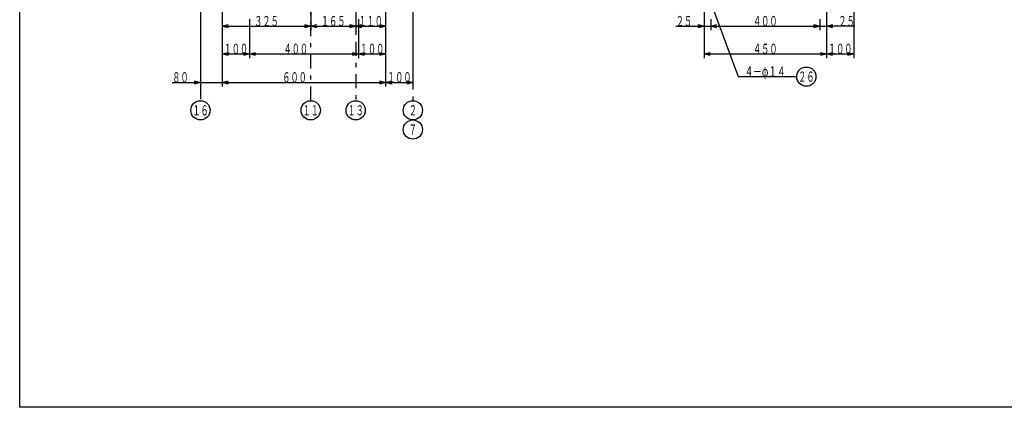
# Model space of a CAD drawing. Extents: x -3000 to 3045, y -2123 to 2123.
# Drawn here: x -2925 to 690, y -2123 to -698 of the extents above; entities that cross this region are included whole.
import ezdxf
from ezdxf.enums import TextEntityAlignment as Align

# ---------------------------------------------------------------- set-up
doc = ezdxf.new("R2010")
doc.units = 0
doc.header["$LTSCALE"] = 15
doc.linetypes.add('CENTER', pattern=[7.915411, 3.441483, -1.720742, 1.032445, -1.720742])
doc.layers.get('0').update_dxf_attribs({"linetype": 'CONTINUOUS'})
doc.layers.add('ZUWAKU', color=7, linetype='CONTINUOUS')
doc.styles.add('FDASTYLE0', font='MSMINCHO.TTC', dxfattribs={"width": 0.616, "height": 50.4})
doc.styles.add('FDASTYLE1', font='MSGOTHIC.TTC', dxfattribs={"width": 0.616, "height": 37.5})

# ---------------------------------------------------------------- blocks, each defined once
blk = doc.blocks.new('_OPEN30')
at = {"color": 0, "linetype": 'BYBLOCK'}
for p, q in [((-1, 0.267949), (0, 0)), ((0, 0), (-1, -0.267949)), ((0, 0), (-1, 0))]:
    blk.add_line(p, q, dxfattribs=at)
blk = doc.blocks.new('DA_IMAGEDIMGROUP_1')
at = {"color": 6, "linetype": 'CONTINUOUS'}
for p, q in [((-2181.3, -643.8), (-2181.3, -839.5)), ((-1581.3, -643.8), (-1581.3, -839.5)), ((-2081.3, -696.9), (-2081.3, -839.5)), ((-1681.3, -696.9), (-1681.3, -839.5)), ((-2181.3, -824.5), (-2081.3, -824.5)), ((-2081.3, -824.5), (-1681.3, -824.5)), ((-1681.3, -824.5), (-1581.3, -824.5))]:
    blk.add_line(p, q, dxfattribs=at)
at = {"color": 6, "xscale": 22.50002090868945, "yscale": 22.49997751034238}
for p, rotation in [((-2181.3, -824.5), 180), ((-2081.3, -824.5), 360), ((-2081.3, -824.5), 180), ((-1681.3, -824.5), 360), ((-1681.3, -824.5), 180), ((-1581.3, -824.5), 360)]:
    blk.add_blockref('_OPEN30', p, dxfattribs=dict(at, rotation=rotation))
at = {"color": 60, "style": 'FDASTYLE1', "width": 0.662983}
for s, p, p2 in [('１００', (-2176.3, -824.5), (-2086.3, -824.5)), ('４００', (-1956.3, -824.5), (-1866.3, -824.5)), ('１００', (-1676.3, -824.5), (-1586.3, -824.5))]:
    blk.add_text(s, height=37.5, dxfattribs=at).set_placement(p, p2, align=Align.FIT)
blk = doc.blocks.new('DA_IMAGEDIMGROUP_2')
at = {"color": 6, "linetype": 'CONTINUOUS'}
for p, q in [((-1691.3, -380.2), (-1691.3, -737.4)), ((-1856.3, -600.4), (-1856.3, -737.4)), ((-1581.3, -643.8), (-1581.3, -737.4)), ((-2181.3, -651.3), (-2181.3, -737.4)), ((-2181.3, -722.4), (-1856.3, -722.4)), ((-1856.3, -722.4), (-1691.3, -722.4)), ((-1691.3, -722.4), (-1581.3, -722.4))]:
    blk.add_line(p, q, dxfattribs=at)
at = {"color": 6, "xscale": 22.50002090868945, "yscale": 22.49997751034238}
for p, rotation in [((-2181.3, -722.4), 180), ((-1856.3, -722.4), 360), ((-1856.3, -722.4), 180), ((-1691.3, -722.4), 360), ((-1691.3, -722.4), 180), ((-1581.3, -722.4), 360)]:
    blk.add_blockref('_OPEN30', p, dxfattribs=dict(at, rotation=rotation))
at = {"color": 60, "style": 'FDASTYLE1'}
for s, width, p, p2 in [('３２５', 0.666667, (-2063.8, -722.4), (-1973.8, -722.4)), ('１６５', 0.666667, (-1818.8, -722.4), (-1728.8, -722.4)), ('１１０', 0.662983, (-1681.3, -722.4), (-1591.3, -722.4))]:
    blk.add_text(s, height=37.5, dxfattribs=dict(at, width=width)).set_placement(p, p2, align=Align.FIT)
blk = doc.blocks.new('DA_IMAGEDIMGROUP_3')
at = {"color": 6, "linetype": 'CONTINUOUS'}
for p, q in [((-1481.3, -173.5), (-1481.3, -943.8)), ((-2261.3, -578), (-2261.3, -943.8)), ((-2181.3, -651.3), (-2181.3, -943.8)), ((-1581.3, -651.3), (-1581.3, -943.8)), ((-2364.8, -928.8), (-2261.3, -928.8)), ((-2261.3, -928.8), (-2181.3, -928.8)), ((-2181.3, -928.8), (-1581.3, -928.8)), ((-1581.3, -928.8), (-1481.3, -928.8))]:
    blk.add_line(p, q, dxfattribs=at)
at = {"color": 6, "xscale": 22.50002090868945, "yscale": 22.49997751034238}
for p, rotation in [((-2261.3, -928.8), 360), ((-2181.3, -928.8), 180), ((-1581.3, -928.8), 360), ((-1581.3, -928.8), 180), ((-1481.3, -928.8), 360)]:
    blk.add_blockref('_OPEN30', p, dxfattribs=dict(at, rotation=rotation))
at = {"color": 60, "style": 'FDASTYLE1'}
for s, width, p, p2 in [('８０', 0.689655, (-2364.8, -928.8), (-2304.8, -928.8)), ('６００', 0.662983, (-1960.8, -928.8), (-1870.8, -928.8)), ('１００', 0.662983, (-1576.3, -928.8), (-1486.3, -928.8))]:
    blk.add_text(s, height=37.5, dxfattribs=dict(at, width=width)).set_placement(p, p2, align=Align.FIT)
blk = doc.blocks.new('DA_IMAGEDIMGROUP_4')
at = {"color": 6, "linetype": 'CONTINUOUS'}
for p, q in [((-412.3, -643.8), (-412.3, -737.4)), ((37.7, -643.8), (37.7, -737.4)), ((-515.8, -722.4), (-412.3, -722.4)), ((-412.3, -722.4), (-387.3, -722.4)), ((-387.3, -696.9), (-387.3, -737.4)), ((-387.3, -722.4), (12.7, -722.4)), ((12.7, -696.9), (12.7, -737.4)), ((12.7, -722.4), (37.7, -722.4)), ((141.2, -722.4), (37.7, -722.4))]:
    blk.add_line(p, q, dxfattribs=at)
at = {"color": 6, "xscale": 22.50002090868945, "yscale": 22.49997751034238}
for p, rotation in [((-412.3, -722.4), 360), ((-387.3, -722.4), 180), ((12.7, -722.4), 360), ((37.7, -722.4), 180)]:
    blk.add_blockref('_OPEN30', p, dxfattribs=dict(at, rotation=rotation))
at = {"color": 60, "style": 'FDASTYLE1'}
for s, width, p, p2 in [('２５', 0.695652, (-515.8, -722.4), (-455.8, -722.4)), ('４００', 0.662983, (-232.3, -722.4), (-142.3, -722.4)), ('２５', 0.695652, (81.2, -722.4), (141.2, -722.4))]:
    blk.add_text(s, height=37.5, dxfattribs=dict(at, width=width)).set_placement(p, p2, align=Align.FIT)
blk = doc.blocks.new('DA_IMAGEDIMGROUP_5')
at = {"color": 6, "linetype": 'CONTINUOUS'}
for p, q in [((137.7, -368.8), (137.7, -839.5)), ((-412.3, -651.3), (-412.3, -839.5)), ((37.7, -651.3), (37.7, -839.5)), ((-412.3, -824.5), (37.7, -824.5)), ((37.7, -824.5), (137.7, -824.5))]:
    blk.add_line(p, q, dxfattribs=at)
at = {"color": 6, "xscale": 22.50002090868945, "yscale": 22.49997751034238}
for p, rotation in [((-412.3, -824.5), 180), ((37.7, -824.5), 360), ((37.7, -824.5), 180), ((137.7, -824.5), 360)]:
    blk.add_blockref('_OPEN30', p, dxfattribs=dict(at, rotation=rotation))
at = {"color": 60, "style": 'FDASTYLE1', "width": 0.662983}
for s, p, p2 in [('４５０', (-232.3, -824.5), (-142.3, -824.5)), ('１００', (42.7, -824.5), (132.7, -824.5))]:
    blk.add_text(s, height=37.5, dxfattribs=at).set_placement(p, p2, align=Align.FIT)
blk = doc.blocks.new('DC_GROUP_19')
at = {"color": 7, "linetype": 'CONTINUOUS'}
for p, q in [((-387.3, -636.3), (-286.5, -907.7)), ((-286.5, -907.7), (-71.9, -907.7))]:
    blk.add_line(p, q, dxfattribs=at)
blk.add_circle((-36.5, -907.7), 35.4, dxfattribs=at)
at = {"color": 7, "xscale": 22.50002090868945, "yscale": 22.49997751034238, "rotation": 110.3721883268931}
blk.add_blockref('_OPEN30', (-387.3, -636.3), dxfattribs=at)
at = {"color": 32, "style": 'FDASTYLE1', "width": 0.695652}
blk.add_text('２６', height=37.5, dxfattribs=at).set_placement((-66.5, -926.4), (-6.5, -926.4), align=Align.FIT)
blk = doc.blocks.new('DC_GROUP_29')
at = {"color": 7, "linetype": 'CONTINUOUS'}
blk.add_circle((-2261.3, -1031.4), 35.4, dxfattribs=at)
at = {"color": 32, "style": 'FDASTYLE1', "width": 0.695652}
blk.add_text('１６', height=37.5, dxfattribs=at).set_placement((-2291.3, -1050.1), (-2231.3, -1050.1), align=Align.FIT)
blk = doc.blocks.new('DC_GROUP_30')
at = {"color": 7, "linetype": 'CONTINUOUS'}
blk.add_circle((-1481.3, -1031.4), 35.4, dxfattribs=at)
at = {"color": 32, "style": 'FDASTYLE1', "width": 0.8}
blk.add_text('２', height=37.5, dxfattribs=at).set_placement((-1496.3, -1050.1), (-1466.3, -1050.1), align=Align.FIT)
blk = doc.blocks.new('DC_GROUP_31')
at = {"color": 7, "linetype": 'CONTINUOUS'}
blk.add_circle((-1481.3, -1102.1), 35.4, dxfattribs=at)
at = {"color": 32, "style": 'FDASTYLE1', "width": 0.838574}
blk.add_text('７', height=37.5, dxfattribs=at).set_placement((-1496.3, -1120.9), (-1466.3, -1120.9), align=Align.FIT)
blk = doc.blocks.new('DC_GROUP_32')
at = {"color": 7, "linetype": 'CONTINUOUS'}
blk.add_circle((-1691.3, -1031.4), 35.4, dxfattribs=at)
at = {"color": 32, "style": 'FDASTYLE1', "width": 0.700525}
blk.add_text('１３', height=37.5, dxfattribs=at).set_placement((-1721.3, -1050.1), (-1661.3, -1050.1), align=Align.FIT)
blk = doc.blocks.new('DC_GROUP_33')
at = {"color": 7, "linetype": 'CONTINUOUS'}
blk.add_circle((-1856.3, -1031.4), 35.4, dxfattribs=at)
at = {"color": 32, "style": 'FDASTYLE1', "width": 0.766651}
blk.add_text('１１', height=37.5, dxfattribs=at).set_placement((-1886.3, -1050.1), (-1826.3, -1050.1), align=Align.FIT)

msp = doc.modelspace()

# ---------------------------------------------------------------- linework, layer by layer
at = {"color": 7, "linetype": 'CENTER'}
for p, q in [((-1481.3, 1037.9), (-1481.3, -996)), ((-1856.3, -996), (-1856.3, 671.7)), ((-1691.3, 288.6), (-1691.3, -996)), ((-2261.3, 130.1), (-2261.3, -996))]:
    msp.add_line(p, q, dxfattribs=at)
at = {"layer": 'ZUWAKU', "color": 5, "linetype": 'CONTINUOUS'}
for p, q in [((-2925, -2122.5), (-2925, 2122.5)), ((3045, -2122.5), (-2925, -2122.5))]:
    msp.add_line(p, q, dxfattribs=at)

# ---------------------------------------------------------------- block references
at = {"linetype": 'CONTINUOUS'}
for name in ['DA_IMAGEDIMGROUP_3', 'DA_IMAGEDIMGROUP_2', 'DA_IMAGEDIMGROUP_5', 'DA_IMAGEDIMGROUP_1', 'DA_IMAGEDIMGROUP_4', 'DC_GROUP_19', 'DC_GROUP_29', 'DC_GROUP_33', 'DC_GROUP_32', 'DC_GROUP_30', 'DC_GROUP_31']:
    msp.add_blockref(name, (0, 0), dxfattribs=at)

# ---------------------------------------------------------------- texts
at = {"color": 32, "style": 'FDASTYLE0', "width": 0.574964}
msp.add_text('４－φ１４', height=37.5, dxfattribs=at).set_placement((-262.9, -907.7), (-112.9, -907.7), align=Align.FIT)

doc.saveas('drawing.dxf')
